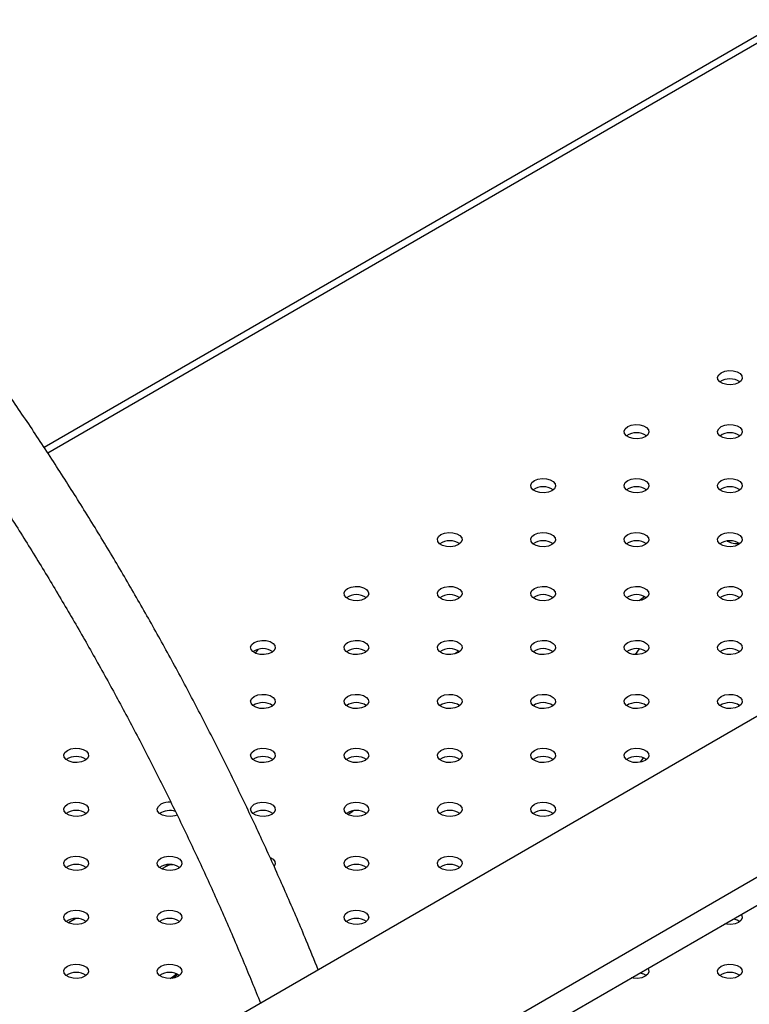
# Model space of a CAD drawing. Units: millimetres. Extents: x 0 to 42, y 0 to 29.8.
# Drawn here: x 32.8 to 33.1, y 24.2 to 24.6 of the extents above; entities that cross this region are included whole.
import ezdxf

# ---------------------------------------------------------------- set-up
doc = ezdxf.new("R2010")
doc.units = ezdxf.units.MM

msp = doc.modelspace()

# ---------------------------------------------------------------- linework, layer by layer
at = {"color": 7, "linetype": 'Continuous', "lineweight": 25}
for p, q in [((33.11866354266119, 24.55130203205626), (32.81967203780498, 24.37869791028481)), ((33.36540008030786, 24.41912595225396), (29.9745470416161, 22.46162815952929)), ((33.09347801129928, 24.38396110901434), (33.09262945674588, 24.38333792511232)), ((29.97782672309091, 22.3986675558459), (33.39348126064683, 24.37048294910616)), ((33.05998952268202, 24.31697614084306), (33.06215431913256, 24.31856598122954)), ((32.90507108775319, 24.29568988442992), (32.90620665161644, 24.29730558812257)), ((32.98714256733967, 24.29656237831591), (32.98556467141233, 24.29540356143486)), ((33.05999259337995, 24.29742996654292), (33.05838749503226, 24.29514619949875)), ((33.06047661218221, 24.25174302382682), (33.06168481670036, 24.25346208214195)), ((32.96086636439642, 24.10938709050469), (33.18288298642999, 24.23755455828341)), ((32.94235159432179, 24.23058209236755), (32.94439813581142, 24.23208508555288)), ((32.86887487152545, 24.20967150150086), (32.86717274644088, 24.20868888560511)), ((32.86982832625138, 24.21040604784726), (32.86865641830383, 24.20954539114036)), ((32.82862105200229, 24.18751035439632), (32.82879876400757, 24.18728928235122)), ((32.83245632707207, 24.18864752329589), (32.8294603847776, 24.18691800262317)), ((32.8668933535581, 24.1660976257777), (32.86640676702131, 24.16559128036641))]:
    msp.add_line(p, q, dxfattribs=at)
at = {"color": 8, "linetype": 'Continuous', "lineweight": 25}
for p, q in [((33.12015446505322, 24.5490632124484), (32.82114153251436, 24.37644672073905)), ((32.83166859861171, 24.18819277733527), (32.83172986255224, 24.18854609364448))]:
    msp.add_line(p, q, dxfattribs=at)
at = {"color": 7, "linetype": 'Continuous', "lineweight": 25, "flags": 128}
for points in [[(33.09305082534006, 24.40891437723625), (33.0944732679373, 24.40948935870081), (33.09615058053226, 24.40974881174696), (33.09788045447151, 24.40966144250821), (33.09945424142776, 24.40923778900418), (33.10068211946744, 24.40852895009993), (33.10141598837745, 24.40762042222865), (33.10156733273646, 24.40662178726006), (33.10111789818118, 24.40565349530966), (33.10012189315194, 24.40483233667714), (33.0986994505547, 24.40425735521258), (33.09702213795973, 24.40399790216643), (33.09529226402049, 24.40408527140518), (33.09371847706424, 24.40450892490921), (33.09249059902456, 24.40521776381346), (33.09175673011455, 24.40612629168474), (33.09160538575554, 24.40712492665332), (33.09205482031082, 24.40809321860372), (33.09305082534006, 24.40891437723625)], [(33.05533846367679, 24.38714349425431), (33.05676090627401, 24.38771847571887), (33.05843821886898, 24.38797792876502), (33.06016809280823, 24.38789055952627), (33.06174187976447, 24.38746690602224), (33.06296975780416, 24.38675806711799), (33.06370362671417, 24.38584953924671), (33.06385497107318, 24.38485090427812), (33.0634055365179, 24.38388261232772), (33.06240953148865, 24.3830614536952), (33.06098708889142, 24.38248647223064), (33.05930977629646, 24.38222701918449), (33.0575799023572, 24.38231438842324), (33.05600611540096, 24.38273804192727), (33.05477823736127, 24.38344688083152), (33.05404436845127, 24.3843554087028), (33.05389302409225, 24.38535404367138), (33.05434245864753, 24.38632233562178), (33.05533846367679, 24.38714349425431)], [(33.09305082534007, 24.38714349425431), (33.0944732679373, 24.38771847571887), (33.09615058053227, 24.38797792876502), (33.09788045447151, 24.38789055952627), (33.09945424142776, 24.38746690602224), (33.10068211946745, 24.38675806711799), (33.10141598837745, 24.38584953924671), (33.10156733273647, 24.38485090427812), (33.10111789818119, 24.38388261232772), (33.10012189315194, 24.38306145369519), (33.09869945055471, 24.38248647223063), (33.09702213795974, 24.38222701918448), (33.09529226402049, 24.38231438842324), (33.09371847706425, 24.38273804192726), (33.09249059902456, 24.38344688083151), (33.09175673011456, 24.38435540870279), (33.09160538575554, 24.38535404367138), (33.09205482031082, 24.38632233562178), (33.09305082534007, 24.38714349425431)], [(33.0176261020135, 24.36537261127237), (33.01904854461073, 24.36594759273693), (33.0207258572057, 24.36620704578308), (33.02245573114494, 24.36611967654433), (33.02402951810119, 24.36569602304031), (33.02525739614088, 24.36498718413605), (33.02599126505088, 24.36407865626477), (33.0261426094099, 24.36308002129619), (33.02569317485462, 24.36211172934579), (33.02469716982537, 24.36129057071326), (33.02327472722814, 24.3607155892487), (33.02159741463318, 24.36045613620255), (33.01986754069392, 24.3605435054413), (33.01829375373768, 24.36096715894532), (33.01706587569799, 24.36167599784958), (33.01633200678799, 24.36258452572086), (33.01618066242898, 24.36358316068944), (33.01663009698425, 24.36455145263984), (33.0176261020135, 24.36537261127237)], [(33.05533846367679, 24.36537261127237), (33.05676090627402, 24.36594759273693), (33.05843821886899, 24.36620704578308), (33.06016809280823, 24.36611967654433), (33.06174187976448, 24.3656960230403), (33.06296975780417, 24.36498718413605), (33.06370362671417, 24.36407865626477), (33.06385497107318, 24.36308002129618), (33.06340553651791, 24.36211172934578), (33.06240953148865, 24.36129057071326), (33.06098708889142, 24.3607155892487), (33.05930977629646, 24.36045613620255), (33.05757990235721, 24.3605435054413), (33.05600611540097, 24.36096715894532), (33.05477823736128, 24.36167599784957), (33.05404436845128, 24.36258452572086), (33.05389302409226, 24.36358316068944), (33.05434245864754, 24.36455145263984), (33.05533846367679, 24.36537261127237)], [(33.09305082534006, 24.36537261127237), (33.0944732679373, 24.36594759273693), (33.09615058053226, 24.36620704578308), (33.09788045447151, 24.36611967654433), (33.09945424142776, 24.3656960230403), (33.10068211946744, 24.36498718413605), (33.10141598837745, 24.36407865626477), (33.10156733273646, 24.36308002129618), (33.10111789818118, 24.36211172934579), (33.10012189315194, 24.36129057071326), (33.0986994505547, 24.3607155892487), (33.09702213795973, 24.36045613620255), (33.09529226402049, 24.3605435054413), (33.09371847706424, 24.36096715894532), (33.09249059902456, 24.36167599784958), (33.09175673011455, 24.36258452572086), (33.09160538575554, 24.36358316068944), (33.09205482031082, 24.36455145263984), (33.09305082534006, 24.36537261127237)], [(32.97991374035022, 24.34360172829043), (32.98133618294745, 24.344176709755), (32.98301349554242, 24.34443616280114), (32.98474336948167, 24.34434879356239), (32.98631715643791, 24.34392514005837), (32.9875450344776, 24.34321630115411), (32.9882789033876, 24.34230777328283), (32.98843024774661, 24.34130913831425), (32.98798081319134, 24.34034084636385), (32.98698480816208, 24.33951968773132), (32.98556236556486, 24.33894470626676), (32.98388505296989, 24.33868525322061), (32.98215517903064, 24.33877262245937), (32.9805813920744, 24.33919627596339), (32.97935351403471, 24.33990511486764), (32.97861964512471, 24.34081364273892), (32.9784683007657, 24.34181227770751), (32.97891773532097, 24.34278056965791), (32.97991374035022, 24.34360172829043)], [(33.01762610201351, 24.34360172829043), (33.01904854461073, 24.34417670975499), (33.0207258572057, 24.34443616280114), (33.02245573114495, 24.34434879356239), (33.02402951810119, 24.34392514005836), (33.02525739614089, 24.34321630115411), (33.02599126505088, 24.34230777328283), (33.0261426094099, 24.34130913831424), (33.02569317485462, 24.34034084636384), (33.02469716982537, 24.33951968773132), (33.02327472722814, 24.33894470626675), (33.02159741463318, 24.33868525322061), (33.01986754069392, 24.33877262245936), (33.01829375373768, 24.33919627596338), (33.01706587569799, 24.33990511486764), (33.016332006788, 24.34081364273892), (33.01618066242898, 24.3418122777075), (33.01663009698426, 24.3427805696579), (33.01762610201351, 24.34360172829043)], [(33.05533846367679, 24.34360172829043), (33.05676090627401, 24.34417670975499), (33.05843821886898, 24.34443616280114), (33.06016809280823, 24.34434879356239), (33.06174187976447, 24.34392514005837), (33.06296975780416, 24.34321630115411), (33.06370362671417, 24.34230777328283), (33.06385497107318, 24.34130913831425), (33.06340553651791, 24.34034084636385), (33.06240953148865, 24.33951968773132), (33.06098708889142, 24.33894470626676), (33.05930977629646, 24.33868525322061), (33.0575799023572, 24.33877262245936), (33.05600611540096, 24.33919627596339), (33.05477823736127, 24.33990511486764), (33.05404436845127, 24.34081364273892), (33.05389302409225, 24.3418122777075), (33.05434245864753, 24.34278056965791), (33.05533846367679, 24.34360172829043)], [(33.09305082534007, 24.34360172829043), (33.0944732679373, 24.34417670975499), (33.09615058053227, 24.34443616280114), (33.09788045447151, 24.34434879356239), (33.09945424142776, 24.34392514005836), (33.10068211946745, 24.34321630115411), (33.10141598837745, 24.34230777328283), (33.10156733273647, 24.34130913831424), (33.10111789818119, 24.34034084636384), (33.10012189315194, 24.33951968773132), (33.09869945055471, 24.33894470626675), (33.09702213795974, 24.33868525322061), (33.09529226402049, 24.33877262245936), (33.09371847706425, 24.33919627596338), (33.09249059902456, 24.33990511486764), (33.09175673011456, 24.34081364273892), (33.09160538575554, 24.3418122777075), (33.09205482031082, 24.3427805696579), (33.09305082534007, 24.34360172829043)], [(32.94220137868694, 24.32183084530849), (32.94362382128417, 24.32240582677306), (32.94530113387913, 24.3226652798192), (32.94703100781838, 24.32257791058045), (32.94860479477462, 24.32215425707643), (32.94983267281432, 24.32144541817217), (32.95056654172431, 24.3205368903009), (32.95071788608333, 24.31953825533231), (32.95026845152805, 24.31856996338191), (32.9492724464988, 24.31774880474938), (32.94785000390157, 24.31717382328482), (32.94617269130661, 24.31691437023867), (32.94444281736736, 24.31700173947743), (32.94286903041112, 24.31742539298145), (32.94164115237142, 24.3181342318857), (32.94090728346142, 24.31904275975698), (32.94075593910241, 24.32004139472557), (32.94120537365769, 24.32100968667597), (32.94220137868694, 24.32183084530849)], [(32.97991374035023, 24.32183084530849), (32.98133618294745, 24.32240582677305), (32.98301349554242, 24.3226652798192), (32.98474336948167, 24.32257791058045), (32.98631715643791, 24.32215425707642), (32.9875450344776, 24.32144541817217), (32.9882789033876, 24.32053689030089), (32.98843024774661, 24.3195382553323), (32.98798081319134, 24.3185699633819), (32.98698480816209, 24.31774880474938), (32.98556236556486, 24.31717382328481), (32.9838850529699, 24.31691437023867), (32.98215517903064, 24.31700173947742), (32.98058139207441, 24.31742539298144), (32.97935351403471, 24.3181342318857), (32.97861964512471, 24.31904275975698), (32.9784683007657, 24.32004139472556), (32.97891773532097, 24.32100968667596), (32.97991374035023, 24.32183084530849)], [(33.0176261020135, 24.32183084530849), (33.01904854461073, 24.32240582677306), (33.0207258572057, 24.3226652798192), (33.02245573114495, 24.32257791058045), (33.02402951810119, 24.32215425707643), (33.02525739614088, 24.32144541817217), (33.02599126505088, 24.3205368903009), (33.0261426094099, 24.31953825533231), (33.02569317485462, 24.31856996338191), (33.02469716982537, 24.31774880474938), (33.02327472722814, 24.31717382328482), (33.02159741463318, 24.31691437023867), (33.01986754069392, 24.31700173947743), (33.01829375373768, 24.31742539298145), (33.01706587569799, 24.3181342318857), (33.01633200678799, 24.31904275975698), (33.01618066242898, 24.32004139472557), (33.01663009698425, 24.32100968667597), (33.0176261020135, 24.32183084530849)], [(33.05533846367679, 24.32183084530849), (33.05676090627402, 24.32240582677305), (33.05843821886899, 24.3226652798192), (33.06016809280823, 24.32257791058045), (33.06174187976448, 24.32215425707642), (33.06296975780417, 24.32144541817217), (33.06370362671417, 24.32053689030089), (33.06385497107318, 24.3195382553323), (33.06340553651791, 24.3185699633819), (33.06240953148865, 24.31774880474938), (33.06098708889142, 24.31717382328481), (33.05930977629646, 24.31691437023867), (33.05757990235721, 24.31700173947742), (33.05600611540097, 24.31742539298144), (33.05477823736128, 24.3181342318857), (33.05404436845128, 24.31904275975698), (33.05389302409226, 24.32004139472556), (33.05434245864754, 24.32100968667596), (33.05533846367679, 24.32183084530849)], [(33.09305082534007, 24.32183084530849), (33.0944732679373, 24.32240582677306), (33.09615058053226, 24.3226652798192), (33.09788045447151, 24.32257791058045), (33.09945424142776, 24.32215425707643), (33.10068211946744, 24.32144541817217), (33.10141598837745, 24.3205368903009), (33.10156733273646, 24.31953825533231), (33.10111789818118, 24.31856996338191), (33.10012189315194, 24.31774880474938), (33.0986994505547, 24.31717382328482), (33.09702213795973, 24.31691437023867), (33.09529226402049, 24.31700173947742), (33.09371847706424, 24.31742539298145), (33.09249059902456, 24.3181342318857), (33.09175673011455, 24.31904275975698), (33.09160538575554, 24.32004139472557), (33.09205482031082, 24.32100968667597), (33.09305082534007, 24.32183084530849)], [(32.90448901702366, 24.30005996232656), (32.90591145962088, 24.30063494379112), (32.90758877221585, 24.30089439683726), (32.9093186461551, 24.30080702759852), (32.91089243311134, 24.30038337409449), (32.91212031115104, 24.29967453519023), (32.91285418006103, 24.29876600731896), (32.91300552442004, 24.29776737235037), (32.91255608986477, 24.29679908039997), (32.91156008483552, 24.29597792176744), (32.91013764223829, 24.29540294030288), (32.90846032964333, 24.29514348725673), (32.90673045570408, 24.29523085649549), (32.90515666874783, 24.29565450999951), (32.90392879070814, 24.29636334890376), (32.90319492179815, 24.29727187677504), (32.90304357743913, 24.29827051174363), (32.90349301199441, 24.29923880369403), (32.90448901702366, 24.30005996232656)], [(32.94220137868694, 24.30005996232655), (32.94362382128418, 24.30063494379111), (32.94530113387913, 24.30089439683726), (32.94703100781839, 24.30080702759851), (32.94860479477462, 24.30038337409448), (32.94983267281432, 24.29967453519023), (32.95056654172432, 24.29876600731895), (32.95071788608334, 24.29776737235036), (32.95026845152806, 24.29679908039997), (32.9492724464988, 24.29597792176744), (32.94785000390158, 24.29540294030287), (32.94617269130661, 24.29514348725673), (32.94444281736737, 24.29523085649548), (32.94286903041112, 24.2956545099995), (32.94164115237143, 24.29636334890376), (32.94090728346143, 24.29727187677504), (32.94075593910242, 24.29827051174362), (32.94120537365769, 24.29923880369403), (32.94220137868694, 24.30005996232655)], [(32.97991374035022, 24.30005996232656), (32.98133618294745, 24.30063494379112), (32.98301349554242, 24.30089439683726), (32.98474336948167, 24.30080702759852), (32.98631715643791, 24.30038337409449), (32.9875450344776, 24.29967453519023), (32.9882789033876, 24.29876600731896), (32.98843024774661, 24.29776737235037), (32.98798081319134, 24.29679908039997), (32.98698480816208, 24.29597792176744), (32.98556236556486, 24.29540294030288), (32.98388505296989, 24.29514348725673), (32.98215517903064, 24.29523085649549), (32.9805813920744, 24.29565450999951), (32.97935351403471, 24.29636334890376), (32.97861964512471, 24.29727187677504), (32.9784683007657, 24.29827051174363), (32.97891773532097, 24.29923880369403), (32.97991374035022, 24.30005996232656)], [(33.01762610201351, 24.30005996232655), (33.01904854461073, 24.30063494379111), (33.0207258572057, 24.30089439683726), (33.02245573114495, 24.30080702759851), (33.02402951810119, 24.30038337409448), (33.02525739614089, 24.29967453519023), (33.02599126505088, 24.29876600731895), (33.0261426094099, 24.29776737235036), (33.02569317485462, 24.29679908039997), (33.02469716982537, 24.29597792176744), (33.02327472722814, 24.29540294030287), (33.02159741463318, 24.29514348725673), (33.01986754069392, 24.29523085649548), (33.01829375373768, 24.2956545099995), (33.01706587569799, 24.29636334890376), (33.016332006788, 24.29727187677504), (33.01618066242898, 24.29827051174362), (33.01663009698426, 24.29923880369403), (33.01762610201351, 24.30005996232655)], [(33.05533846367679, 24.30005996232656), (33.05676090627401, 24.30063494379112), (33.05843821886898, 24.30089439683726), (33.06016809280823, 24.30080702759852), (33.06174187976447, 24.30038337409449), (33.06296975780416, 24.29967453519023), (33.06370362671417, 24.29876600731896), (33.06385497107318, 24.29776737235037), (33.06340553651791, 24.29679908039997), (33.06240953148865, 24.29597792176744), (33.06098708889142, 24.29540294030288), (33.05930977629646, 24.29514348725673), (33.0575799023572, 24.29523085649549), (33.05600611540097, 24.29565450999951), (33.05477823736127, 24.29636334890376), (33.05404436845127, 24.29727187677504), (33.05389302409225, 24.29827051174363), (33.05434245864753, 24.29923880369403), (33.05533846367679, 24.30005996232656)], [(33.09305082534007, 24.30005996232655), (33.0944732679373, 24.30063494379111), (33.09615058053227, 24.30089439683726), (33.09788045447151, 24.30080702759851), (33.09945424142776, 24.30038337409448), (33.10068211946745, 24.29967453519023), (33.10141598837745, 24.29876600731895), (33.10156733273647, 24.29776737235036), (33.10111789818119, 24.29679908039997), (33.10012189315194, 24.29597792176744), (33.09869945055471, 24.29540294030287), (33.09702213795974, 24.29514348725673), (33.09529226402049, 24.29523085649548), (33.09371847706425, 24.2956545099995), (33.09249059902456, 24.29636334890376), (33.09175673011456, 24.29727187677504), (33.09160538575554, 24.29827051174362), (33.09205482031082, 24.29923880369403), (33.09305082534007, 24.30005996232655)], [(32.90448901702366, 24.27828907934461), (32.90591145962089, 24.27886406080917), (32.90758877221585, 24.27912351385532), (32.90931864615511, 24.27903614461657), (32.91089243311135, 24.27861249111254), (32.91212031115104, 24.27790365220829), (32.91285418006103, 24.27699512433701), (32.91300552442005, 24.27599648936843), (32.91255608986477, 24.27502819741803), (32.91156008483552, 24.2742070387855), (32.9101376422383, 24.27363205732094), (32.90846032964333, 24.27337260427479), (32.90673045570408, 24.27345997351354), (32.90515666874784, 24.27388362701757), (32.90392879070815, 24.27459246592182), (32.90319492179815, 24.2755009937931), (32.90304357743913, 24.27649962876169), (32.90349301199441, 24.27746792071209), (32.90448901702366, 24.27828907934461)], [(32.94220137868694, 24.27828907934462), (32.94362382128417, 24.27886406080918), (32.94530113387913, 24.27912351385533), (32.94703100781838, 24.27903614461658), (32.94860479477462, 24.27861249111255), (32.94983267281432, 24.27790365220829), (32.95056654172432, 24.27699512433702), (32.95071788608333, 24.27599648936843), (32.95026845152805, 24.27502819741803), (32.9492724464988, 24.27420703878551), (32.94785000390157, 24.27363205732094), (32.94617269130661, 24.27337260427479), (32.94444281736736, 24.27345997351355), (32.94286903041112, 24.27388362701757), (32.94164115237142, 24.27459246592182), (32.94090728346142, 24.2755009937931), (32.94075593910241, 24.27649962876169), (32.94120537365769, 24.27746792071209), (32.94220137868694, 24.27828907934462)], [(32.97991374035023, 24.27828907934461), (32.98133618294745, 24.27886406080917), (32.98301349554242, 24.27912351385532), (32.98474336948167, 24.27903614461657), (32.98631715643791, 24.27861249111254), (32.9875450344776, 24.27790365220829), (32.9882789033876, 24.27699512433701), (32.98843024774661, 24.27599648936843), (32.98798081319134, 24.27502819741803), (32.98698480816209, 24.2742070387855), (32.98556236556486, 24.27363205732094), (32.9838850529699, 24.27337260427479), (32.98215517903064, 24.27345997351354), (32.98058139207441, 24.27388362701757), (32.97935351403471, 24.27459246592182), (32.97861964512471, 24.2755009937931), (32.9784683007657, 24.27649962876169), (32.97891773532097, 24.27746792071209), (32.97991374035023, 24.27828907934461)], [(33.0176261020135, 24.27828907934462), (33.01904854461073, 24.27886406080918), (33.0207258572057, 24.27912351385533), (33.02245573114495, 24.27903614461658), (33.02402951810119, 24.27861249111255), (33.02525739614088, 24.27790365220829), (33.02599126505088, 24.27699512433702), (33.0261426094099, 24.27599648936843), (33.02569317485462, 24.27502819741803), (33.02469716982537, 24.2742070387855), (33.02327472722814, 24.27363205732094), (33.02159741463318, 24.27337260427479), (33.01986754069392, 24.27345997351355), (33.01829375373768, 24.27388362701757), (33.01706587569799, 24.27459246592182), (33.01633200678799, 24.2755009937931), (33.01618066242898, 24.27649962876169), (33.01663009698425, 24.27746792071209), (33.0176261020135, 24.27828907934462)], [(33.05533846367679, 24.27828907934461), (33.05676090627402, 24.27886406080917), (33.05843821886899, 24.27912351385532), (33.06016809280823, 24.27903614461657), (33.06174187976448, 24.27861249111254), (33.06296975780417, 24.27790365220829), (33.06370362671417, 24.27699512433701), (33.06385497107318, 24.27599648936843), (33.06340553651791, 24.27502819741803), (33.06240953148865, 24.2742070387855), (33.06098708889142, 24.27363205732094), (33.05930977629646, 24.27337260427479), (33.05757990235721, 24.27345997351354), (33.05600611540097, 24.27388362701757), (33.05477823736128, 24.27459246592182), (33.05404436845127, 24.2755009937931), (33.05389302409226, 24.27649962876169), (33.05434245864754, 24.27746792071209), (33.05533846367679, 24.27828907934461)], [(33.09305082534007, 24.27828907934462), (33.0944732679373, 24.27886406080918), (33.09615058053226, 24.27912351385533), (33.09788045447151, 24.27903614461658), (33.09945424142776, 24.27861249111255), (33.10068211946744, 24.27790365220829), (33.10141598837745, 24.27699512433702), (33.10156733273646, 24.27599648936843), (33.10111789818118, 24.27502819741803), (33.10012189315194, 24.2742070387855), (33.0986994505547, 24.27363205732094), (33.09702213795973, 24.27337260427479), (33.09529226402049, 24.27345997351355), (33.09371847706424, 24.27388362701757), (33.09249059902456, 24.27459246592182), (33.09175673011456, 24.2755009937931), (33.09160538575554, 24.27649962876169), (33.09205482031082, 24.27746792071209), (33.09305082534007, 24.27828907934462)], [(32.82906429369709, 24.25651819636268), (32.83048673629433, 24.25709317782724), (32.83216404888928, 24.25735263087339), (32.83389392282854, 24.25726526163464), (32.83546770978478, 24.25684160813061), (32.83669558782447, 24.25613276922636), (32.83742945673447, 24.25522424135508), (32.83758080109348, 24.25422560638649), (32.83713136653821, 24.25325731443609), (32.83613536150896, 24.25243615580357), (32.83471291891173, 24.25186117433901), (32.83303560631676, 24.25160172129286), (32.83130573237752, 24.25168909053161), (32.82973194542127, 24.25211274403564), (32.82850406738158, 24.25282158293989), (32.82777019847158, 24.25373011081117), (32.82761885411256, 24.25472874577975), (32.82806828866784, 24.25569703773015), (32.82906429369709, 24.25651819636268)], [(32.90448901702366, 24.25651819636268), (32.90591145962088, 24.25709317782724), (32.90758877221585, 24.25735263087339), (32.9093186461551, 24.25726526163464), (32.91089243311134, 24.25684160813061), (32.91212031115104, 24.25613276922636), (32.91285418006103, 24.25522424135508), (32.91300552442004, 24.25422560638649), (32.91255608986477, 24.25325731443609), (32.91156008483552, 24.25243615580357), (32.91013764223829, 24.25186117433901), (32.90846032964333, 24.25160172129286), (32.90673045570408, 24.25168909053161), (32.90515666874783, 24.25211274403564), (32.90392879070814, 24.25282158293989), (32.90319492179815, 24.25373011081117), (32.90304357743913, 24.25472874577975), (32.90349301199441, 24.25569703773015), (32.90448901702366, 24.25651819636268)], [(32.94220137868694, 24.25651819636268), (32.94362382128418, 24.25709317782724), (32.94530113387913, 24.25735263087338), (32.94703100781839, 24.25726526163463), (32.94860479477462, 24.25684160813061), (32.94983267281432, 24.25613276922635), (32.95056654172432, 24.25522424135508), (32.95071788608334, 24.25422560638649), (32.95026845152806, 24.25325731443609), (32.9492724464988, 24.25243615580356), (32.94785000390158, 24.251861174339), (32.94617269130661, 24.25160172129285), (32.94444281736737, 24.2516890905316), (32.94286903041112, 24.25211274403563), (32.94164115237143, 24.25282158293988), (32.94090728346143, 24.25373011081116), (32.94075593910242, 24.25472874577975), (32.94120537365769, 24.25569703773015), (32.94220137868694, 24.25651819636268)], [(32.97991374035022, 24.25651819636268), (32.98133618294745, 24.25709317782724), (32.98301349554242, 24.25735263087339), (32.98474336948167, 24.25726526163464), (32.98631715643791, 24.25684160813061), (32.9875450344776, 24.25613276922636), (32.9882789033876, 24.25522424135508), (32.98843024774661, 24.25422560638649), (32.98798081319134, 24.25325731443609), (32.98698480816208, 24.25243615580357), (32.98556236556486, 24.25186117433901), (32.98388505296989, 24.25160172129286), (32.98215517903064, 24.25168909053161), (32.9805813920744, 24.25211274403564), (32.97935351403471, 24.25282158293988), (32.97861964512471, 24.25373011081117), (32.9784683007657, 24.25472874577975), (32.97891773532097, 24.25569703773015), (32.97991374035022, 24.25651819636268)], [(33.01762610201351, 24.25651819636268), (33.01904854461073, 24.25709317782724), (33.0207258572057, 24.25735263087338), (33.02245573114495, 24.25726526163463), (33.02402951810119, 24.25684160813061), (33.02525739614089, 24.25613276922635), (33.02599126505088, 24.25522424135508), (33.0261426094099, 24.25422560638649), (33.02569317485462, 24.25325731443609), (33.02469716982537, 24.25243615580356), (33.02327472722814, 24.251861174339), (33.02159741463318, 24.25160172129285), (33.01986754069392, 24.2516890905316), (33.01829375373768, 24.25211274403563), (33.01706587569799, 24.25282158293988), (33.016332006788, 24.25373011081116), (33.01618066242898, 24.25472874577975), (33.01663009698426, 24.25569703773015), (33.01762610201351, 24.25651819636268)], [(33.05533846367679, 24.25651819636268), (33.05676090627401, 24.25709317782724), (33.05843821886898, 24.25735263087339), (33.06016809280823, 24.25726526163464), (33.06174187976447, 24.25684160813061), (33.06296975780416, 24.25613276922636), (33.06370362671417, 24.25522424135508), (33.06385497107318, 24.25422560638649), (33.06340553651791, 24.25325731443609), (33.06240953148865, 24.25243615580357), (33.06098708889142, 24.25186117433901), (33.05930977629646, 24.25160172129286), (33.0575799023572, 24.25168909053161), (33.05600611540097, 24.25211274403564), (33.05477823736127, 24.25282158293988), (33.05404436845127, 24.25373011081117), (33.05389302409225, 24.25472874577975), (33.05434245864753, 24.25569703773015), (33.05533846367679, 24.25651819636268)], [(32.82906429369709, 24.23474731338074), (32.83048673629433, 24.2353222948453), (32.83216404888929, 24.23558174789144), (32.83389392282854, 24.23549437865269), (32.83546770978478, 24.23507072514867), (32.83669558782447, 24.23436188624441), (32.83742945673448, 24.23345335837314), (32.83758080109349, 24.23245472340455), (32.83713136653821, 24.23148643145415), (32.83613536150896, 24.23066527282162), (32.83471291891173, 24.23009029135706), (32.83303560631676, 24.22983083831091), (32.83130573237752, 24.22991820754967), (32.82973194542127, 24.23034186105369), (32.82850406738158, 24.23105069995794), (32.82777019847158, 24.23195922782922), (32.82761885411256, 24.23295786279781), (32.82806828866784, 24.23392615474821), (32.82906429369709, 24.23474731338074)], [(32.87335638824669, 24.23041650101617), (32.87242528057502, 24.23009029135707), (32.87074796798004, 24.22983083831092), (32.86901809404079, 24.22991820754967), (32.86744430708455, 24.2303418610537), (32.86621642904486, 24.23105069995795), (32.86548256013486, 24.23195922782923), (32.86533121577585, 24.23295786279781), (32.86578065033112, 24.23392615474821), (32.86677665536038, 24.23474731338074)], [(32.90448901702366, 24.23474731338074), (32.90591145962089, 24.2353222948453), (32.90758877221585, 24.23558174789144), (32.90931864615511, 24.23549437865269), (32.91089243311135, 24.23507072514867), (32.91212031115104, 24.23436188624441), (32.91285418006103, 24.23345335837314), (32.91300552442005, 24.23245472340455), (32.91255608986477, 24.23148643145415), (32.91156008483552, 24.23066527282162), (32.9101376422383, 24.23009029135706), (32.90846032964333, 24.22983083831091), (32.90673045570408, 24.22991820754967), (32.90515666874784, 24.23034186105369), (32.90392879070815, 24.23105069995794), (32.90319492179815, 24.23195922782922), (32.90304357743913, 24.23295786279781), (32.90349301199441, 24.23392615474821), (32.90448901702366, 24.23474731338074)], [(32.94220137868694, 24.23474731338074), (32.94362382128417, 24.2353222948453), (32.94530113387913, 24.23558174789145), (32.94703100781838, 24.2354943786527), (32.94860479477462, 24.23507072514867), (32.94983267281432, 24.23436188624442), (32.95056654172432, 24.23345335837314), (32.95071788608333, 24.23245472340455), (32.95026845152805, 24.23148643145415), (32.9492724464988, 24.23066527282163), (32.94785000390157, 24.23009029135707), (32.94617269130661, 24.22983083831092), (32.94444281736736, 24.22991820754967), (32.94286903041112, 24.2303418610537), (32.94164115237142, 24.23105069995795), (32.94090728346142, 24.23195922782923), (32.94075593910241, 24.23295786279781), (32.94120537365769, 24.23392615474821), (32.94220137868694, 24.23474731338074)], [(32.97991374035023, 24.23474731338074), (32.98133618294745, 24.2353222948453), (32.98301349554242, 24.23558174789144), (32.98474336948167, 24.23549437865269), (32.98631715643791, 24.23507072514867), (32.9875450344776, 24.23436188624441), (32.9882789033876, 24.23345335837314), (32.98843024774661, 24.23245472340455), (32.98798081319134, 24.23148643145415), (32.98698480816209, 24.23066527282162), (32.98556236556486, 24.23009029135706), (32.9838850529699, 24.22983083831091), (32.98215517903064, 24.22991820754967), (32.98058139207441, 24.23034186105369), (32.97935351403471, 24.23105069995794), (32.97861964512471, 24.23195922782922), (32.9784683007657, 24.23295786279781), (32.97891773532097, 24.23392615474821), (32.97991374035023, 24.23474731338074)], [(33.0176261020135, 24.23474731338074), (33.01904854461073, 24.2353222948453), (33.0207258572057, 24.23558174789145), (33.02245573114495, 24.2354943786527), (33.02402951810119, 24.23507072514867), (33.02525739614089, 24.23436188624442), (33.02599126505088, 24.23345335837314), (33.0261426094099, 24.23245472340455), (33.02569317485462, 24.23148643145415), (33.02469716982537, 24.23066527282163), (33.02327472722814, 24.23009029135707), (33.02159741463318, 24.22983083831092), (33.01986754069392, 24.22991820754967), (33.01829375373768, 24.2303418610537), (33.01706587569799, 24.23105069995795), (33.01633200678799, 24.23195922782923), (33.01618066242898, 24.23295786279781), (33.01663009698425, 24.23392615474821), (33.0176261020135, 24.23474731338074)], [(32.82906429369709, 24.2129764303988), (32.83048673629433, 24.21355141186336), (32.83216404888928, 24.21381086490951), (32.83389392282854, 24.21372349567076), (32.83546770978478, 24.21329984216673), (32.83669558782447, 24.21259100326248), (32.83742945673447, 24.2116824753912), (32.83758080109349, 24.21068384042261), (32.83713136653821, 24.20971554847221), (32.83613536150896, 24.20889438983969), (32.83471291891173, 24.20831940837513), (32.83303560631676, 24.20805995532898), (32.83130573237752, 24.20814732456773), (32.82973194542127, 24.20857097807176), (32.82850406738158, 24.20927981697601), (32.82777019847158, 24.21018834484729), (32.82761885411256, 24.21118697981587), (32.82806828866784, 24.21215527176627), (32.82906429369709, 24.2129764303988)], [(32.86677665536038, 24.2129764303988), (32.86819909795761, 24.21355141186336), (32.86987641055257, 24.21381086490951), (32.87160628449183, 24.21372349567075), (32.87318007144807, 24.21329984216673), (32.87440794948775, 24.21259100326248), (32.87514181839776, 24.2116824753912), (32.87529316275677, 24.21068384042261), (32.87484372820149, 24.20971554847221), (32.87384772317225, 24.20889438983968), (32.87242528057502, 24.20831940837512), (32.87074796798004, 24.20805995532898), (32.8690180940408, 24.20814732456773), (32.86744430708455, 24.20857097807175), (32.86621642904486, 24.209279816976), (32.86548256013486, 24.21018834484728), (32.86533121577585, 24.21118697981587), (32.86578065033112, 24.21215527176627), (32.86677665536038, 24.2129764303988)], [(32.91097397555146, 24.21326617266396), (32.91212031115104, 24.21259100326248), (32.91285418006103, 24.2116824753912), (32.91300552442004, 24.21068384042261), (32.91255608986477, 24.20971554847221), (32.91251056190527, 24.20966070113316)], [(32.94220137868694, 24.2129764303988), (32.94362382128418, 24.21355141186336), (32.94530113387913, 24.21381086490951), (32.94703100781839, 24.21372349567075), (32.94860479477462, 24.21329984216673), (32.94983267281432, 24.21259100326248), (32.95056654172432, 24.2116824753912), (32.95071788608334, 24.21068384042261), (32.95026845152806, 24.20971554847221), (32.9492724464988, 24.20889438983968), (32.94785000390158, 24.20831940837512), (32.94617269130661, 24.20805995532898), (32.94444281736737, 24.20814732456773), (32.94286903041112, 24.20857097807175), (32.94164115237143, 24.209279816976), (32.94090728346143, 24.21018834484728), (32.94075593910242, 24.21118697981587), (32.94120537365769, 24.21215527176627), (32.94220137868694, 24.2129764303988)], [(32.97991374035022, 24.2129764303988), (32.98133618294745, 24.21355141186336), (32.98301349554242, 24.21381086490951), (32.98474336948167, 24.21372349567076), (32.98631715643791, 24.21329984216673), (32.9875450344776, 24.21259100326248), (32.9882789033876, 24.2116824753912), (32.98843024774661, 24.21068384042261), (32.98798081319134, 24.20971554847221), (32.98698480816208, 24.20889438983969), (32.98556236556486, 24.20831940837513), (32.98388505296989, 24.20805995532898), (32.98215517903064, 24.20814732456773), (32.9805813920744, 24.20857097807176), (32.97935351403471, 24.20927981697601), (32.97861964512471, 24.21018834484729), (32.9784683007657, 24.21118697981587), (32.97891773532097, 24.21215527176627), (32.97991374035022, 24.2129764303988)], [(32.82906429369709, 24.19120554741686), (32.83048673629433, 24.19178052888142), (32.83216404888929, 24.19203998192757), (32.83389392282854, 24.19195261268882), (32.83546770978478, 24.19152895918479), (32.83669558782447, 24.19082012028054), (32.83742945673448, 24.18991159240926), (32.83758080109349, 24.18891295744067), (32.83713136653821, 24.18794466549027), (32.83613536150896, 24.18712350685774), (32.83471291891173, 24.18654852539319), (32.83303560631676, 24.18628907234704), (32.83130573237752, 24.18637644158579), (32.82973194542127, 24.18680009508981), (32.82850406738158, 24.18750893399406), (32.82777019847158, 24.18841746186535), (32.82761885411256, 24.18941609683393), (32.82806828866784, 24.19038438878433), (32.82906429369709, 24.19120554741686)], [(32.86677665536038, 24.19120554741686), (32.8681990979576, 24.19178052888142), (32.86987641055256, 24.19203998192757), (32.87160628449182, 24.19195261268882), (32.87318007144806, 24.1915289591848), (32.87440794948775, 24.19082012028054), (32.87514181839775, 24.18991159240926), (32.87529316275676, 24.18891295744067), (32.87484372820149, 24.18794466549028), (32.87384772317224, 24.18712350685775), (32.87242528057502, 24.18654852539319), (32.87074796798004, 24.18628907234704), (32.86901809404079, 24.18637644158579), (32.86744430708455, 24.18680009508981), (32.86621642904486, 24.18750893399407), (32.86548256013486, 24.18841746186535), (32.86533121577585, 24.18941609683393), (32.86578065033112, 24.19038438878434), (32.86677665536038, 24.19120554741686)], [(32.94220137868694, 24.19120554741686), (32.94362382128417, 24.19178052888142), (32.94530113387913, 24.19203998192757), (32.94703100781838, 24.19195261268882), (32.94860479477462, 24.19152895918479), (32.94983267281432, 24.19082012028054), (32.95056654172432, 24.18991159240926), (32.95071788608333, 24.18891295744067), (32.95026845152805, 24.18794466549028), (32.9492724464988, 24.18712350685775), (32.94785000390157, 24.18654852539319), (32.94617269130661, 24.18628907234704), (32.94444281736736, 24.18637644158579), (32.94286903041112, 24.18680009508981), (32.94164115237142, 24.18750893399407), (32.94090728346142, 24.18841746186535), (32.94075593910241, 24.18941609683393), (32.94120537365769, 24.19038438878434), (32.94220137868694, 24.19120554741686)], [(33.10113529249675, 24.19036261908442), (33.10141598837745, 24.18991159240926), (33.10156733273646, 24.18891295744067), (33.10111789818118, 24.18794466549028), (33.10012189315194, 24.18712350685775), (33.0986994505547, 24.18654852539319), (33.09702213795974, 24.18628907234704), (33.09529226402049, 24.18637644158579), (33.0945109782496, 24.18653848386855)], [(33.09797088382682, 24.18853584484325), (33.09945424142776, 24.18812670580194), (33.100625743149, 24.18746340044599)], [(32.82906429369709, 24.16943466443492), (32.83048673629433, 24.17000964589949), (32.83216404888928, 24.17026909894563), (32.83389392282854, 24.17018172970688), (32.83546770978478, 24.16975807620286), (32.83669558782447, 24.1690492372986), (32.83742945673447, 24.16814070942732), (32.83758080109349, 24.16714207445874), (32.83713136653821, 24.16617378250834), (32.83613536150896, 24.16535262387581), (32.83471291891173, 24.16477764241125), (32.83303560631676, 24.1645181893651), (32.83130573237752, 24.16460555860386), (32.82973194542127, 24.16502921210788), (32.82850406738158, 24.16573805101213), (32.82777019847158, 24.16664657888341), (32.82761885411256, 24.167645213852), (32.82806828866784, 24.1686135058024), (32.82906429369709, 24.16943466443492)], [(32.86677665536038, 24.16943466443492), (32.86819909795761, 24.17000964589948), (32.86987641055257, 24.17026909894563), (32.87160628449183, 24.17018172970688), (32.87318007144807, 24.16975807620285), (32.87440794948775, 24.1690492372986), (32.87514181839776, 24.16814070942732), (32.87529316275677, 24.16714207445873), (32.87484372820149, 24.16617378250833), (32.87384772317224, 24.1653526238758), (32.87242528057502, 24.16477764241125), (32.87074796798004, 24.1645181893651), (32.8690180940408, 24.16460555860385), (32.86744430708455, 24.16502921210787), (32.86621642904486, 24.16573805101213), (32.86548256013486, 24.16664657888341), (32.86533121577585, 24.16764521385199), (32.86578065033112, 24.16861350580239), (32.86677665536038, 24.16943466443492)], [(33.06342293083347, 24.16859173610248), (33.06370362671417, 24.16814070942732), (33.06385497107318, 24.16714207445874), (33.06340553651791, 24.16617378250834), (33.06240953148865, 24.16535262387581), (33.06098708889142, 24.16477764241125), (33.05930977629646, 24.1645181893651), (33.0575799023572, 24.16460555860385), (33.05679861658632, 24.16476760088661)], [(33.09305082534007, 24.16943466443492), (33.0944732679373, 24.17000964589948), (33.09615058053227, 24.17026909894563), (33.09788045447151, 24.17018172970688), (33.09945424142776, 24.16975807620285), (33.10068211946745, 24.1690492372986), (33.10141598837745, 24.16814070942732), (33.10156733273647, 24.16714207445873), (33.10111789818119, 24.16617378250833), (33.10012189315194, 24.1653526238758), (33.09869945055471, 24.16477764241125), (33.09702213795974, 24.1645181893651), (33.09529226402049, 24.16460555860385), (33.09371847706425, 24.16502921210787), (33.09249059902456, 24.16573805101213), (33.09175673011456, 24.16664657888341), (33.09160538575554, 24.16764521385199), (33.09205482031082, 24.16861350580239), (33.09305082534007, 24.16943466443492)], [(32.87060395063598, 24.16451212503641), (32.87183585398473, 24.1654211198511), (32.87306615468339, 24.16640053311249)], [(33.06025852216354, 24.16676496186131), (33.06174187976447, 24.16635582282), (33.06291338148603, 24.1656925174638)]]:
    msp.add_lwpolyline(points, dxfattribs=at)
at = {"color": 8, "linetype": 'Continuous', "lineweight": 25, "flags": 128}
msp.add_lwpolyline([(32.87128753232937, 24.16456265541934), (32.87290352013426, 24.16581345611081), (32.87343308966136, 24.1662465089554)], dxfattribs=at)
at = {"color": 7, "linetype": 'Continuous', "lineweight": 25}
for centre, radius, start, end in [((33.096586359246, 24.39934166576201), 0.007093102617576322, 55.28598988678154, 124.7140101132656), ((33.05887399758272, 24.37757078278004), 0.007093102617599438, 55.28598988742231, 124.7140101125777), ((33.096586359246, 24.37757078277993), 0.007093102617701576, 55.28598988980931, 124.7140101101907), ((33.02116163591943, 24.35579989979795), 0.007093102617734578, 55.28598989048275, 124.7140101095172), ((33.05887399758272, 24.35579989979804), 0.007093102617649505, 55.28598988840073, 124.7140101115521), ((33.096586359246, 24.35579989979823), 0.007093102617488502, 55.28598988594096, 124.7140101141062), ((32.98344927425615, 24.33402901681613), 0.007093102617630189, 55.28598988822281, 124.7140101117772), ((33.02116163591944, 24.3340290168161), 0.007093102617653551, 55.28598988835355, 124.7140101116628), ((33.05887399758272, 24.3340290168161), 0.007093102617658724, 55.28598988824285, 124.71401011171), ((33.096586359246, 24.3340290168161), 0.007093102617655346, 55.28598988843341, 124.7140101115194), ((32.94573691259287, 24.31225813383396), 0.007093102617836544, 55.28598989161196, 124.7140101083881), ((32.98344927425616, 24.31225813383437), 0.007093102617465387, 55.28598988520584, 124.7140101147942), ((33.02116163591944, 24.31225813383427), 0.007093102617554086, 55.28598988658728, 124.7140101134599), ((33.05887399758272, 24.31225813383416), 0.007093102617656681, 55.28598988872019, 124.7140101112326), ((33.096586359246, 24.31225813383421), 0.007093102617615376, 55.28598988783797, 124.7140101122092), ((32.90802455092959, 24.29048725085194), 0.007093102617919155, 55.28598989347074, 124.7140101065293), ((32.94573691259287, 24.29048725085219), 0.00709310261768138, 55.2859898891377, 124.7140101108623), ((32.98344927425616, 24.29048725085224), 0.007093102617648131, 55.28598988906863, 124.7140101109785), ((33.02116163591944, 24.29048725085218), 0.00709310261768789, 55.28598988931378, 124.7140101106862), ((33.05887399758272, 24.29048725085222), 0.007093102617657139, 55.28598988851328, 124.7140101114395), ((33.096586359246, 24.29048725085221), 0.007093102617669242, 55.28598988927924, 124.7140101106736), ((32.90802455092959, 24.26871636787019), 0.007093102617734826, 55.28598988992555, 124.7140101100745), ((32.94573691259287, 24.26871636787039), 0.007093102617556759, 55.28598988711365, 124.7140101128864), ((32.98344927425616, 24.26871636787009), 0.007093102617832707, 55.28598989200944, 124.7140101079906), ((33.02116163591943, 24.26871636787014), 0.00709310261778644, 55.28598989154104, 124.714010108459), ((33.05887399758272, 24.2687163678702), 0.007093102617731906, 55.28598988990922, 124.7140101100436), ((33.096586359246, 24.26871636787013), 0.007093102617803962, 55.28598989168628, 124.7140101083609), ((32.83259982760303, 24.24694548488821), 0.00709310261777951, 55.28598989066438, 124.7140101093356), ((32.90802455092959, 24.24694548488844), 0.007093102617565309, 55.28598988681237, 124.7140101131876), ((32.94573691259288, 24.24694548488808), 0.00709310261790188, 55.28598989286266, 124.7140101071845), ((32.98344927425615, 24.24694548488845), 0.007093102617563725, 55.28598988708281, 124.7140101129172), ((33.02116163591944, 24.24694548488839), 0.007093102617613582, 55.28598988771093, 124.7140101122891), ((33.05887399758272, 24.24694548488814), 0.007093102617845515, 55.28598989205846, 124.7140101079887), ((32.87026294160327, 24.22803671198342), 0.007562166546775134, 85.51239259262842, 117.4527428205313), ((32.83259982760303, 24.22517460190657), 0.007093102617506234, 55.28598988634214, 124.7140101136107), ((32.87034002273663, 24.22485006545833), 0.007377501262980913, 71.39230444727981, 123.4562528189078), ((32.90802455092959, 24.22517460190613), 0.007093102617907931, 55.28598989319846, 124.7140101067544), ((32.94573691259287, 24.22517460190634), 0.007093102617714384, 55.28598988981116, 124.7140101101889), ((32.98344927425615, 24.22517460190623), 0.007093102617816348, 55.28598989094036, 124.7140101090125), ((33.02116163591943, 24.22517460190633), 0.007093102617723145, 55.28598988986018, 124.7140101101398), ((32.83259982760302, 24.20340371892442), 0.007093102617704744, 55.28598988926845, 124.7140101106844), ((32.87031218926631, 24.20340371892459), 0.007093102617545993, 55.28598988668164, 124.7140101133655), ((32.94573691259288, 24.20340371892429), 0.007093102617817227, 55.28598989148121, 124.714010108566), ((32.98344927425616, 24.20340371892439), 0.007093102617730111, 55.28598988987652, 124.7140101101706), ((32.83259982760303, 24.18163283594253), 0.007093102617646374, 55.28598988803409, 124.7140101119659), ((32.87031218926631, 24.18163283594274), 0.007093102617466302, 55.2859898848392, 124.714010115208), ((32.94573691259287, 24.18163283594241), 0.007093102617770291, 55.28598989082226, 124.7140101091777), ((32.83259982760302, 24.15986195296077), 0.007093102617495258, 55.28598988551265, 124.7140101143766), ((32.87031218926631, 24.15986195296048), 0.007093102617755021, 55.28598989064433, 124.7140101094028), ((33.096586359246, 24.15986195296045), 0.007093102617778593, 55.2859898910782, 124.7140101089218)]:
    msp.add_arc(centre, radius, start, end, dxfattribs=at)
for ratio, start_param, end_param in [(0.5858906573254821, 5.909496017937045, 6.250970957144967), (0.5858906573253365, 5.909496017914302, 6.250970957144959)]:
    msp.add_ellipse((32.87595767548999, 24.19836472704873), major_axis=(-0.007297469021580127, 0.011174863146028), ratio=ratio, start_param=start_param, end_param=end_param, dxfattribs=at)
for points, knots in [([(33.00501025922078, 24.69433446871015), (33.00761764907934, 24.69159797302268), (33.0142102257805, 24.68467896255987), (33.02463300159887, 24.67322241047571), (33.03628583679149, 24.66002044759276), (33.04777700448847, 24.64651547023978), (33.05910327004786, 24.63273457793411), (33.07025301714015, 24.61868491824399), (33.08121709521883, 24.60437930721696), (33.09198592246663, 24.58982934733877), (33.10255027239155, 24.57504725738551), (33.1129010727819, 24.56004536733131), (33.12302946910953, 24.54483623914153), (33.13292681675987, 24.52943261987491), (33.14258469234687, 24.5138474397896), (33.15199489891694, 24.49809379835311), (33.16114947394173, 24.48218495675934), (33.170040670233, 24.46613435531897), (33.17866101917478, 24.44995557348517), (33.18700320468781, 24.4336623042056), (33.19506058495128, 24.41726835123702), (33.20282531007006, 24.40078750199825), (33.21029530901469, 24.38423406887145), (33.21744824854326, 24.36762081412349), (33.22353651333932, 24.35290558174168), (33.22710396014775, 24.34372106444627), (33.22851005533386, 24.34010102292939)], [0, 0, 0, 0, 0.02803973516694514, 0.0708962275670172, 0.1137633465075757, 0.1566403618173283, 0.1995265124574667, 0.2424210131372248, 0.2853230597019989, 0.3282318334800959, 0.371146504750476, 0.4140662354737191, 0.4569901814105699, 0.4999174937375728, 0.5428473202569271, 0.5857788062872419, 0.6287110953139015, 0.6716433051063329, 0.7145743151228675, 0.7575032660387351, 0.8004292984647806, 0.8433515534492494, 0.8862691731853999, 0.9291813019804868, 0.9720870875674381, 1, 1, 1, 1]), ([(33.00501025922078, 24.69433446871015), (33.00761764907934, 24.69159797302268), (33.0142102257805, 24.68467896255987), (33.02463300159887, 24.67322241047571), (33.03628583679149, 24.66002044759276), (33.04777700448847, 24.64651547023978), (33.05910327004786, 24.63273457793411), (33.07025301714015, 24.61868491824399), (33.08121709521883, 24.60437930721696), (33.09198592246663, 24.58982934733877), (33.10255027239155, 24.57504725738551), (33.1129010727819, 24.56004536733131), (33.12302946910953, 24.54483623914153), (33.13292681675987, 24.52943261987491), (33.14258469234687, 24.5138474397896), (33.15199489891694, 24.49809379835311), (33.16114947394173, 24.48218495675934), (33.170040670233, 24.46613435531897), (33.17866101917478, 24.44995557348517), (33.18700320468781, 24.4336623042056), (33.19506058495128, 24.41726835123702), (33.20282531007006, 24.40078750199825), (33.21029530901469, 24.38423406887145), (33.21744824854326, 24.36762081412349), (33.22353651333932, 24.35290558174168), (33.22710396014775, 24.34372106444627), (33.22851005533386, 24.34010102292939)], [0, 0, 0, 0, 0.02803973516694514, 0.0708962275670172, 0.1137633465075757, 0.1566403618173283, 0.1995265124574667, 0.2424210131372248, 0.2853230597019989, 0.3282318334800959, 0.371146504750476, 0.4140662354737191, 0.4569901814105699, 0.4999174937375728, 0.5428473202569271, 0.5857788062872419, 0.6287110953139015, 0.6716433051063329, 0.7145743151228675, 0.7575032660387351, 0.8004292984647806, 0.8433515534492494, 0.8862691731853999, 0.9291813019804868, 0.9720870875674381, 1, 1, 1, 1]), ([(32.9303246806861, 24.16796227022161), (32.92872797594681, 24.17190733366789), (32.9247459310733, 24.18174598403652), (32.91801565863632, 24.19742248525867), (32.91018786054064, 24.21498226466298), (32.9020433836921, 24.23246259000952), (32.89360393054319, 24.24985292519374), (32.8848714725799, 24.2671400874575), (32.87585352367925, 24.28431168871352), (32.86655636304802, 24.30135522495033), (32.85698684524539, 24.31825833160619), (32.8471519132692, 24.33500871948963), (32.83705872500584, 24.35159420068526), (32.82671460887075, 24.36800270098981), (32.81612706298613, 24.3842222762623), (32.80530374648409, 24.40024112236546), (32.79425247707205, 24.41604757111612), (32.78298123331258, 24.43163011562039), (32.77149811777187, 24.44697735420496), (32.75981146640244, 24.46207823743668), (32.74792941137426, 24.47692118294756), (32.73586148346859, 24.49149741511211), (32.72361260146241, 24.50578853449648), (32.71123797199808, 24.51977621800385), (32.70286626652876, 24.52883413673754), (32.69869671576765, 24.53334545788811)], [0, 0, 0, 0, 0.02953979953940206, 0.07366973017939923, 0.1177971462429738, 0.1619223906405877, 0.2060458095737329, 0.2501677517485495, 0.2942885677675126, 0.3384086096623667, 0.3825282305356647, 0.4266477842804314, 0.4707675701664711, 0.5148878800577397, 0.5590090689954211, 0.6031314920055149, 0.6472555038170758, 0.6913814585074624, 0.7355097090399063, 0.7796406066604956, 0.8237745001178775, 0.8679117346646127, 0.9120526507939154, 0.95619758265939, 1, 1, 1, 1]), ([(32.67620119929759, 24.51834573602028), (32.67634804821412, 24.51819233409486), (32.6806529764666, 24.51369530205459), (32.68898853945982, 24.50456433758857), (32.70118511900506, 24.49094012345017), (32.7132071504634, 24.47698586881821), (32.72506558201972, 24.46275891974295), (32.73674571214588, 24.44825763123567), (32.74823989781619, 24.43349644875995), (32.75953879817736, 24.41848577546609), (32.770633729939, 24.40323735554168), (32.78151604477998, 24.38776281959013), (32.79217730460105, 24.37207406239379), (32.80260924275224, 24.35618312957311), (32.81280378254014, 24.34010223579759), (32.82275303981245, 24.32384374763459), (32.83244933114208, 24.30742017597699), (32.84188517142109, 24.29084417107463), (32.8510532959718, 24.27412851876467), (32.85994660604454, 24.25728611379013), (32.86855842423522, 24.2403299715088), (32.8768815798528, 24.22327310985091), (32.88491184712905, 24.20612893686634), (32.89263512000264, 24.18890979239428), (32.90004430625017, 24.17170430949829), (32.904710338809, 24.16021973321748), (32.9070286108263, 24.15451373535166)], [0, 0, 0, 0, 0.001533080814089239, 0.04494280969667611, 0.08835722319061359, 0.1317760230414524, 0.1751988963597228, 0.2186255186094332, 0.2620555560664819, 0.3054886678245394, 0.3489245074163895, 0.3923627241104737, 0.4358029639350609, 0.4792448704761905, 0.5226880854902483, 0.5661322493676593, 0.6095770014804099, 0.6530219804434335, 0.6964667781641797, 0.7399109578296269, 0.7833541569772748, 0.826796013187248, 0.8702361643269954, 0.9136742488823563, 0.9571099063997486, 1, 1, 1, 1]), ([(33.09542713177608, 24.34091112926709), (33.09604222626391, 24.34069853452543), (33.09756405506617, 24.34017254574245), (33.09924084985699, 24.33989966838161), (33.1002527764732, 24.33997499041145), (33.10039119383365, 24.33998529340812)], [0, 0, 0, 0, 0.3693127638096375, 0.9137308366983339, 1, 1, 1, 1]), ([(32.87161494973257, 24.16463539176017), (32.87200239076165, 24.16492130597519), (32.87265413927536, 24.16540226733627), (32.87327297368137, 24.16593020945711), (32.87352393331044, 24.16614430899251)], [0, 0, 0, 0, 0.5944640009613159, 1, 1, 1, 1])]:
    msp.add_open_spline(points, degree=3, knots=knots, dxfattribs=at)

doc.saveas('drawing.dxf')
